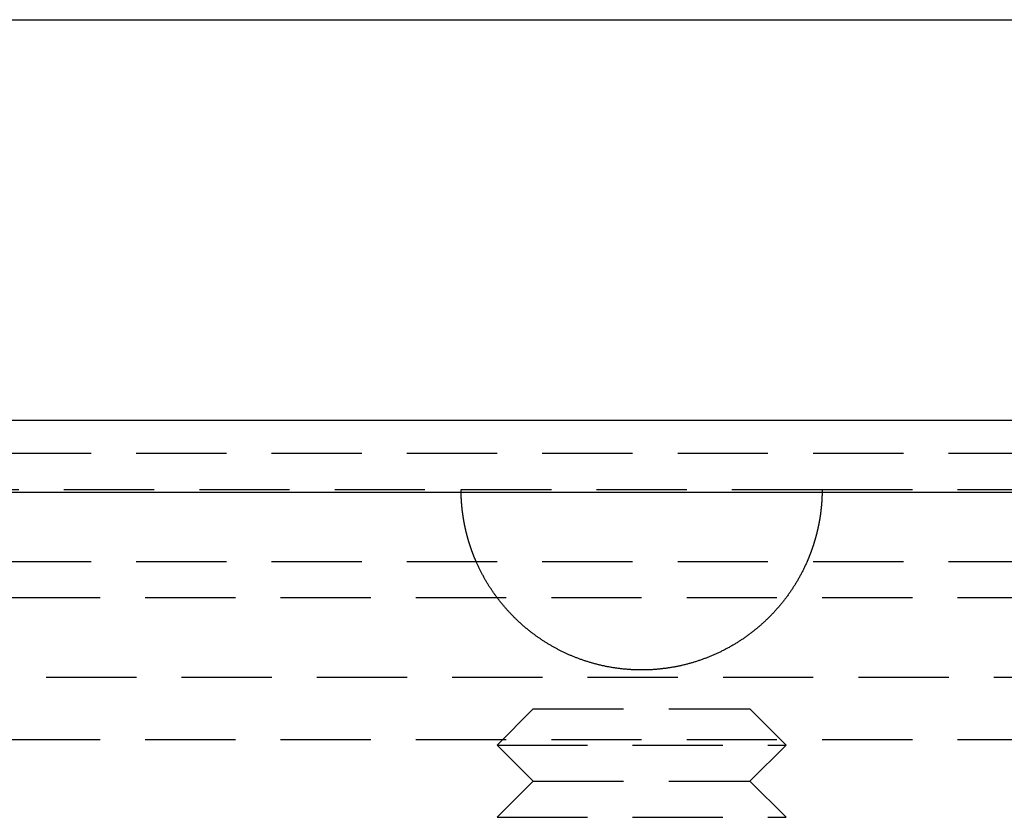
# Model space of a CAD drawing. Extents: x -146 to 496, y -396 to 467.
# Drawn here: x -17 to 10, y 324 to 346 of the extents above; entities that cross this region are included whole.
import ezdxf

# ---------------------------------------------------------------- set-up
doc = ezdxf.new("R2010")
doc.units = 0
doc.header["$LTSCALE"] = 10
doc.linetypes.add('VERDECKT', pattern=[0.375, 0.25, -0.125])
doc.layers.get('0').update_dxf_attribs({"linetype": 'CONTINUOUS'})
doc.layers.add('STEMPEL', color=3, linetype='CONTINUOUS')

# ---------------------------------------------------------------- blocks, each defined once
blk = doc.blocks.new('A$CA49EF387')
at = {"color": 3, "linetype": 'CONTINUOUS', "extrusion": (0, 1, -2e-16)}
for p, q in [((-36.5, 346.087156), (36.5, 346.087156)), ((-146, 335), (146, 335)), ((-146, 333), (146, 333))]:
    blk.add_line(p, q, dxfattribs=at)
at = {"color": 1, "linetype": 'VERDECKT', "extrusion": (0, 1, -2e-16)}
for p, q in [((-36.5, 334.087156), (36.5, 334.087156)), ((-91, 333.08), (-5, 333.08)), ((-5, 333.08), (5, 333.08)), ((5, 333.08), (91, 333.08)), ((-36.5, 331.087156), (36.5, 331.087156)), ((-40, 330.087156), (40, 330.087156)), ((-91.494339, 327.879709), (91.494339, 327.879709)), ((-3, 327), (-4, 326)), ((-3, 327), (3, 327)), ((3, 327), (4, 326)), ((-92.5, 326.150939), (92.5, 326.150939)), ((-4, 326), (4, 326)), ((-3, 325), (-4, 326)), ((3, 325), (4, 326)), ((-3, 325), (-4, 324)), ((-3, 325), (3, 325)), ((3, 325), (4, 324)), ((-4, 324), (4, 324))]:
    blk.add_line(p, q, dxfattribs=at)
at = {"color": 1}
for points in [[(-4.58258, 331.08, 0), (-4.58585, 331.088, 0), (-4.58912, 331.095, 0), (-4.59237, 331.103, 0), (-4.59562, 331.11, 0), (-4.59884, 331.118, 0), (-4.60206, 331.125, 0), (-4.60527, 331.133, 0), (-4.60846, 331.14, 0), (-4.61164, 331.148, 0), (-4.6148, 331.156, 0), (-4.61796, 331.163, 0), (-4.6211, 331.171, 0), (-4.62423, 331.178, 0), (-4.62735, 331.186, 0), (-4.63045, 331.193, 0), (-4.63354, 331.201, 0), (-4.63662, 331.209, 0), (-4.63969, 331.216, 0), (-4.64274, 331.224, 0), (-4.64578, 331.232, 0), (-4.64881, 331.239, 0), (-4.65183, 331.247, 0), (-4.65483, 331.254, 0), (-4.65782, 331.262, 0), (-4.6608, 331.27, 0), (-4.66376, 331.277, 0), (-4.66671, 331.285, 0), (-4.66965, 331.293, 0), (-4.67258, 331.3, 0), (-4.6755, 331.308, 0), (-4.6784, 331.316, 0), (-4.68129, 331.323, 0), (-4.68416, 331.331, 0), (-4.68703, 331.339, 0), (-4.68988, 331.347, 0), (-4.69272, 331.354, 0), (-4.69554, 331.362, 0), (-4.69835, 331.37, 0), (-4.70115, 331.377, 0), (-4.70394, 331.385, 0), (-4.70671, 331.393, 0), (-4.70948, 331.401, 0), (-4.71222, 331.408, 0), (-4.71496, 331.416, 0), (-4.71768, 331.424, 0), (-4.72039, 331.432, 0), (-4.72309, 331.439, 0), (-4.72577, 331.447, 0), (-4.72845, 331.455, 0), (-4.73111, 331.463, 0), (-4.73375, 331.47, 0), (-4.73638, 331.478, 0), (-4.739, 331.486, 0), (-4.74161, 331.494, 0), (-4.74421, 331.501, 0), (-4.74679, 331.509, 0), (-4.74936, 331.517, 0), (-4.75191, 331.525, 0), (-4.75446, 331.533, 0), (-4.75699, 331.54, 0), (-4.7595, 331.548, 0), (-4.76201, 331.556, 0), (-4.7645, 331.564, 0), (-4.76698, 331.572, 0), (-4.76944, 331.579, 0), (-4.77189, 331.587, 0), (-4.77433, 331.595, 0), (-4.77676, 331.603, 0), (-4.77917, 331.611, 0), (-4.78157, 331.619, 0), (-4.78396, 331.626, 0), (-4.78634, 331.634, 0), (-4.7887, 331.642, 0), (-4.79105, 331.65, 0), (-4.79338, 331.658, 0), (-4.7957, 331.666, 0), (-4.79801, 331.673, 0), (-4.80031, 331.681, 0), (-4.80259, 331.689, 0), (-4.80486, 331.697, 0), (-4.80712, 331.705, 0), (-4.80937, 331.713, 0), (-4.8116, 331.721, 0), (-4.81381, 331.729, 0), (-4.81602, 331.736, 0), (-4.81821, 331.744, 0), (-4.82039, 331.752, 0), (-4.82256, 331.76, 0), (-4.82471, 331.768, 0), (-4.82685, 331.776, 0), (-4.82897, 331.784, 0), (-4.83109, 331.792, 0), (-4.83319, 331.8, 0), (-4.83527, 331.807, 0), (-4.83735, 331.815, 0), (-4.83941, 331.823, 0), (-4.84146, 331.831, 0), (-4.84349, 331.839, 0), (-4.84551, 331.847, 0), (-4.84752, 331.855, 0), (-4.84951, 331.863, 0), (-4.85149, 331.871, 0), (-4.85346, 331.879, 0), (-4.85542, 331.886, 0), (-4.85736, 331.894, 0), (-4.85929, 331.902, 0), (-4.8612, 331.91, 0), (-4.86311, 331.918, 0), (-4.86499, 331.926, 0), (-4.86687, 331.934, 0), (-4.86873, 331.942, 0), (-4.87058, 331.95, 0), (-4.87242, 331.958, 0), (-4.87424, 331.966, 0), (-4.87605, 331.974, 0), (-4.87784, 331.982, 0), (-4.87963, 331.99, 0), (-4.8814, 331.997, 0), (-4.88315, 332.005, 0), (-4.88489, 332.013, 0), (-4.88662, 332.021, 0), (-4.88834, 332.029, 0), (-4.89004, 332.037, 0), (-4.89173, 332.045, 0), (-4.89341, 332.053, 0), (-4.89507, 332.061, 0), (-4.89672, 332.069, 0), (-4.89835, 332.077, 0), (-4.89997, 332.085, 0), (-4.90158, 332.093, 0), (-4.90318, 332.101, 0), (-4.90476, 332.109, 0), (-4.90633, 332.117, 0), (-4.90788, 332.125, 0), (-4.90943, 332.133, 0), (-4.91095, 332.141, 0), (-4.91247, 332.149, 0), (-4.91397, 332.156, 0), (-4.91546, 332.164, 0), (-4.91693, 332.172, 0), (-4.91839, 332.18, 0), (-4.91984, 332.188, 0), (-4.92128, 332.196, 0), (-4.9227, 332.204, 0), (-4.92411, 332.212, 0), (-4.9255, 332.22, 0), (-4.92688, 332.228, 0), (-4.92825, 332.236, 0), (-4.9296, 332.244, 0), (-4.93095, 332.252, 0), (-4.93227, 332.26, 0), (-4.93359, 332.268, 0), (-4.93489, 332.276, 0), (-4.93618, 332.284, 0), (-4.93745, 332.292, 0), (-4.93872, 332.3, 0), (-4.93996, 332.308, 0), (-4.9412, 332.316, 0), (-4.94242, 332.324, 0), (-4.94363, 332.332, 0), (-4.94483, 332.34, 0), (-4.94601, 332.348, 0), (-4.94718, 332.355, 0), (-4.94834, 332.363, 0), (-4.94948, 332.371, 0), (-4.95061, 332.379, 0), (-4.95173, 332.387, 0), (-4.95283, 332.395, 0), (-4.95392, 332.403, 0), (-4.955, 332.411, 0), (-4.95607, 332.419, 0), (-4.95712, 332.427, 0), (-4.95816, 332.435, 0), (-4.95918, 332.443, 0), (-4.9602, 332.451, 0), (-4.9612, 332.459, 0), (-4.96218, 332.467, 0), (-4.96316, 332.475, 0), (-4.96412, 332.483, 0), (-4.96507, 332.491, 0), (-4.966, 332.499, 0), (-4.96692, 332.507, 0), (-4.96783, 332.514, 0), (-4.96873, 332.522, 0), (-4.96961, 332.53, 0), (-4.97048, 332.538, 0), (-4.97134, 332.546, 0), (-4.97218, 332.554, 0), (-4.97302, 332.562, 0), (-4.97383, 332.57, 0), (-4.97464, 332.578, 0), (-4.97543, 332.586, 0), (-4.97621, 332.594, 0), (-4.97698, 332.602, 0), (-4.97774, 332.61, 0), (-4.97848, 332.618, 0), (-4.97921, 332.625, 0), (-4.97992, 332.633, 0), (-4.98063, 332.641, 0), (-4.98132, 332.649, 0), (-4.982, 332.657, 0), (-4.98266, 332.665, 0), (-4.98332, 332.673, 0), (-4.98396, 332.681, 0), (-4.98458, 332.689, 0), (-4.9852, 332.697, 0), (-4.9858, 332.705, 0), (-4.98639, 332.712, 0), (-4.98697, 332.72, 0), (-4.98753, 332.728, 0), (-4.98808, 332.736, 0), (-4.98862, 332.744, 0), (-4.98915, 332.752, 0), (-4.98966, 332.76, 0), (-4.99016, 332.768, 0), (-4.99065, 332.775, 0), (-4.99113, 332.783, 0), (-4.99159, 332.791, 0), (-4.99204, 332.799, 0), (-4.99248, 332.807, 0), (-4.9929, 332.815, 0), (-4.99332, 332.823, 0), (-4.99372, 332.831, 0), (-4.99411, 332.838, 0), (-4.99448, 332.846, 0), (-4.99485, 332.854, 0), (-4.9952, 332.862, 0), (-4.99553, 332.87, 0), (-4.99586, 332.878, 0), (-4.99617, 332.885, 0), (-4.99647, 332.893, 0), (-4.99676, 332.901, 0), (-4.99704, 332.909, 0), (-4.9973, 332.917, 0), (-4.99755, 332.925, 0), (-4.99779, 332.932, 0), (-4.99802, 332.94, 0), (-4.99823, 332.948, 0), (-4.99844, 332.956, 0), (-4.99863, 332.964, 0), (-4.9988, 332.971, 0), (-4.99897, 332.979, 0), (-4.99912, 332.987, 0), (-4.99926, 332.995, 0), (-4.99939, 333.002, 0), (-4.99951, 333.01, 0), (-4.99961, 333.018, 0), (-4.9997, 333.026, 0), (-4.99978, 333.034, 0), (-4.99985, 333.041, 0), (-4.9999, 333.049, 0), (-4.99995, 333.057, 0), (-4.99998, 333.065, 0), (-4.99999, 333.072, 0), (-5, 333.08, 0)], [(5, 333.08, 0), (4.99999, 333.072, 0), (4.99998, 333.065, 0), (4.99995, 333.057, 0), (4.9999, 333.049, 0), (4.99985, 333.041, 0), (4.99978, 333.034, 0), (4.9997, 333.026, 0), (4.99961, 333.018, 0), (4.99951, 333.01, 0), (4.99939, 333.002, 0), (4.99926, 332.995, 0), (4.99912, 332.987, 0), (4.99897, 332.979, 0), (4.9988, 332.971, 0), (4.99863, 332.964, 0), (4.99844, 332.956, 0), (4.99823, 332.948, 0), (4.99802, 332.94, 0), (4.99779, 332.932, 0), (4.99755, 332.925, 0), (4.9973, 332.917, 0), (4.99704, 332.909, 0), (4.99676, 332.901, 0), (4.99647, 332.893, 0), (4.99617, 332.885, 0), (4.99586, 332.878, 0), (4.99553, 332.87, 0), (4.9952, 332.862, 0), (4.99485, 332.854, 0), (4.99448, 332.846, 0), (4.99411, 332.838, 0), (4.99372, 332.831, 0), (4.99332, 332.823, 0), (4.9929, 332.815, 0), (4.99248, 332.807, 0), (4.99204, 332.799, 0), (4.99159, 332.791, 0), (4.99113, 332.783, 0), (4.99065, 332.775, 0), (4.99016, 332.768, 0), (4.98966, 332.76, 0), (4.98915, 332.752, 0), (4.98862, 332.744, 0), (4.98808, 332.736, 0), (4.98753, 332.728, 0), (4.98697, 332.72, 0), (4.98639, 332.712, 0), (4.9858, 332.705, 0), (4.9852, 332.697, 0), (4.98458, 332.689, 0), (4.98396, 332.681, 0), (4.98332, 332.673, 0), (4.98266, 332.665, 0), (4.982, 332.657, 0), (4.98132, 332.649, 0), (4.98063, 332.641, 0), (4.97992, 332.633, 0), (4.97921, 332.625, 0), (4.97848, 332.618, 0), (4.97774, 332.61, 0), (4.97698, 332.602, 0), (4.97621, 332.594, 0), (4.97543, 332.586, 0), (4.97464, 332.578, 0), (4.97383, 332.57, 0), (4.97302, 332.562, 0), (4.97218, 332.554, 0), (4.97134, 332.546, 0), (4.97048, 332.538, 0), (4.96961, 332.53, 0), (4.96873, 332.522, 0), (4.96783, 332.514, 0), (4.96692, 332.507, 0), (4.966, 332.499, 0), (4.96507, 332.491, 0), (4.96412, 332.483, 0), (4.96316, 332.475, 0), (4.96218, 332.467, 0), (4.9612, 332.459, 0), (4.9602, 332.451, 0), (4.95918, 332.443, 0), (4.95816, 332.435, 0), (4.95712, 332.427, 0), (4.95607, 332.419, 0), (4.955, 332.411, 0), (4.95392, 332.403, 0), (4.95283, 332.395, 0), (4.95173, 332.387, 0), (4.95061, 332.379, 0), (4.94948, 332.371, 0), (4.94834, 332.363, 0), (4.94718, 332.355, 0), (4.94601, 332.348, 0), (4.94483, 332.34, 0), (4.94363, 332.332, 0), (4.94242, 332.324, 0), (4.9412, 332.316, 0), (4.93996, 332.308, 0), (4.93872, 332.3, 0), (4.93745, 332.292, 0), (4.93618, 332.284, 0), (4.93489, 332.276, 0), (4.93359, 332.268, 0), (4.93227, 332.26, 0), (4.93095, 332.252, 0), (4.9296, 332.244, 0), (4.92825, 332.236, 0), (4.92688, 332.228, 0), (4.9255, 332.22, 0), (4.92411, 332.212, 0), (4.9227, 332.204, 0), (4.92128, 332.196, 0), (4.91984, 332.188, 0), (4.91839, 332.18, 0), (4.91693, 332.172, 0), (4.91546, 332.164, 0), (4.91397, 332.156, 0), (4.91247, 332.149, 0), (4.91095, 332.141, 0), (4.90943, 332.133, 0), (4.90788, 332.125, 0), (4.90633, 332.117, 0), (4.90476, 332.109, 0), (4.90318, 332.101, 0), (4.90158, 332.093, 0), (4.89997, 332.085, 0), (4.89835, 332.077, 0), (4.89672, 332.069, 0), (4.89507, 332.061, 0), (4.89341, 332.053, 0), (4.89173, 332.045, 0), (4.89004, 332.037, 0), (4.88834, 332.029, 0), (4.88662, 332.021, 0), (4.88489, 332.013, 0), (4.88315, 332.005, 0), (4.8814, 331.997, 0), (4.87963, 331.99, 0), (4.87784, 331.982, 0), (4.87605, 331.974, 0), (4.87424, 331.966, 0), (4.87242, 331.958, 0), (4.87058, 331.95, 0), (4.86873, 331.942, 0), (4.86687, 331.934, 0), (4.86499, 331.926, 0), (4.86311, 331.918, 0), (4.8612, 331.91, 0), (4.85929, 331.902, 0), (4.85736, 331.894, 0), (4.85542, 331.886, 0), (4.85346, 331.879, 0), (4.85149, 331.871, 0), (4.84951, 331.863, 0), (4.84752, 331.855, 0), (4.84551, 331.847, 0), (4.84349, 331.839, 0), (4.84146, 331.831, 0), (4.83941, 331.823, 0), (4.83735, 331.815, 0), (4.83527, 331.807, 0), (4.83319, 331.8, 0), (4.83109, 331.792, 0), (4.82897, 331.784, 0), (4.82685, 331.776, 0), (4.82471, 331.768, 0), (4.82256, 331.76, 0), (4.82039, 331.752, 0), (4.81821, 331.744, 0), (4.81602, 331.736, 0), (4.81381, 331.729, 0), (4.8116, 331.721, 0), (4.80937, 331.713, 0), (4.80712, 331.705, 0), (4.80486, 331.697, 0), (4.80259, 331.689, 0), (4.80031, 331.681, 0), (4.79801, 331.673, 0), (4.7957, 331.666, 0), (4.79338, 331.658, 0), (4.79105, 331.65, 0), (4.7887, 331.642, 0), (4.78634, 331.634, 0), (4.78396, 331.626, 0), (4.78157, 331.619, 0), (4.77917, 331.611, 0), (4.77676, 331.603, 0), (4.77433, 331.595, 0), (4.77189, 331.587, 0), (4.76944, 331.579, 0), (4.76698, 331.572, 0), (4.7645, 331.564, 0), (4.76201, 331.556, 0), (4.7595, 331.548, 0), (4.75699, 331.54, 0), (4.75446, 331.533, 0), (4.75191, 331.525, 0), (4.74936, 331.517, 0), (4.74679, 331.509, 0), (4.74421, 331.501, 0), (4.74161, 331.494, 0), (4.739, 331.486, 0), (4.73638, 331.478, 0), (4.73375, 331.47, 0), (4.73111, 331.463, 0), (4.72845, 331.455, 0), (4.72577, 331.447, 0), (4.72309, 331.439, 0), (4.72039, 331.432, 0), (4.71768, 331.424, 0), (4.71496, 331.416, 0), (4.71222, 331.408, 0), (4.70948, 331.401, 0), (4.70671, 331.393, 0), (4.70394, 331.385, 0), (4.70115, 331.377, 0), (4.69835, 331.37, 0), (4.69554, 331.362, 0), (4.69272, 331.354, 0), (4.68988, 331.347, 0), (4.68703, 331.339, 0), (4.68416, 331.331, 0), (4.68129, 331.323, 0), (4.6784, 331.316, 0), (4.6755, 331.308, 0), (4.67258, 331.3, 0), (4.66965, 331.293, 0), (4.66671, 331.285, 0), (4.66376, 331.277, 0), (4.6608, 331.27, 0), (4.65782, 331.262, 0), (4.65483, 331.254, 0), (4.65183, 331.247, 0), (4.64881, 331.239, 0), (4.64578, 331.232, 0), (4.64274, 331.224, 0), (4.63969, 331.216, 0), (4.63662, 331.209, 0), (4.63354, 331.201, 0), (4.63045, 331.193, 0), (4.62735, 331.186, 0), (4.62423, 331.178, 0), (4.6211, 331.171, 0), (4.61796, 331.163, 0), (4.6148, 331.156, 0), (4.61164, 331.148, 0), (4.60846, 331.14, 0), (4.60527, 331.133, 0), (4.60206, 331.125, 0), (4.59884, 331.118, 0), (4.59562, 331.11, 0), (4.59237, 331.103, 0), (4.58912, 331.095, 0), (4.58585, 331.088, 0), (4.58258, 331.08, 0)], [(4.58258, 331.08, 0), (4.57302, 331.058, 0), (4.56336, 331.037, 0), (4.5536, 331.015, 0), (4.54374, 330.993, 0), (4.53378, 330.972, 0), (4.52372, 330.95, 0), (4.51356, 330.929, 0), (4.5033, 330.907, 0), (4.49294, 330.886, 0), (4.48248, 330.865, 0), (4.47193, 330.844, 0), (4.46127, 330.822, 0), (4.45052, 330.801, 0), (4.43967, 330.78, 0), (4.42872, 330.759, 0), (4.41768, 330.738, 0), (4.40653, 330.717, 0), (4.39529, 330.696, 0), (4.38395, 330.676, 0), (4.37252, 330.655, 0), (4.36099, 330.634, 0), (4.34936, 330.614, 0), (4.33764, 330.593, 0), (4.32582, 330.573, 0), (4.3139, 330.552, 0), (4.30189, 330.532, 0), (4.28979, 330.511, 0), (4.27759, 330.491, 0), (4.26529, 330.471, 0), (4.2529, 330.451, 0), (4.24042, 330.431, 0), (4.22784, 330.411, 0), (4.21517, 330.391, 0), (4.2024, 330.371, 0), (4.18954, 330.351, 0), (4.17659, 330.331, 0), (4.16354, 330.311, 0), (4.1504, 330.292, 0), (4.13717, 330.272, 0), (4.12385, 330.253, 0), (4.11043, 330.233, 0), (4.09693, 330.214, 0), (4.08333, 330.194, 0), (4.06964, 330.175, 0), (4.05585, 330.156, 0), (4.04198, 330.137, 0), (4.02802, 330.118, 0), (4.01396, 330.099, 0), (3.99983, 330.08, 0), (3.9856, 330.061, 0), (3.9713, 330.042, 0), (3.95691, 330.023, 0), (3.94243, 330.005, 0), (3.92788, 329.986, 0), (3.91324, 329.968, 0), (3.89852, 329.949, 0), (3.88371, 329.931, 0), (3.86883, 329.913, 0), (3.85386, 329.894, 0), (3.83882, 329.876, 0), (3.82369, 329.858, 0), (3.80848, 329.84, 0), (3.79319, 329.822, 0), (3.77782, 329.805, 0), (3.76237, 329.787, 0), (3.74684, 329.769, 0), (3.73124, 329.752, 0), (3.71555, 329.734, 0), (3.69979, 329.717, 0), (3.68395, 329.699, 0), (3.66803, 329.682, 0), (3.65203, 329.665, 0), (3.63595, 329.648, 0), (3.6198, 329.631, 0), (3.60358, 329.614, 0), (3.58727, 329.597, 0), (3.57089, 329.58, 0), (3.55444, 329.563, 0), (3.53791, 329.547, 0), (3.5213, 329.53, 0), (3.50462, 329.514, 0), (3.48787, 329.497, 0), (3.47104, 329.481, 0), (3.45414, 329.465, 0), (3.43717, 329.449, 0), (3.42012, 329.433, 0), (3.403, 329.417, 0), (3.38581, 329.401, 0), (3.36854, 329.385, 0), (3.3512, 329.369, 0), (3.33379, 329.354, 0), (3.31632, 329.338, 0), (3.29876, 329.323, 0), (3.28114, 329.307, 0), (3.26345, 329.292, 0), (3.24569, 329.277, 0), (3.22786, 329.262, 0), (3.20996, 329.246, 0), (3.19199, 329.231, 0), (3.17395, 329.217, 0), (3.15585, 329.202, 0), (3.13767, 329.187, 0), (3.11943, 329.172, 0), (3.10112, 329.158, 0), (3.08275, 329.143, 0), (3.0643, 329.129, 0), (3.0458, 329.115, 0), (3.02722, 329.101, 0), (3.00859, 329.086, 0), (2.98988, 329.072, 0), (2.97112, 329.059, 0), (2.95229, 329.045, 0), (2.93339, 329.031, 0), (2.91444, 329.017, 0), (2.89542, 329.004, 0), (2.87634, 328.99, 0), (2.85719, 328.977, 0), (2.83799, 328.963, 0), (2.81872, 328.95, 0), (2.79939, 328.937, 0), (2.78, 328.924, 0), (2.76055, 328.911, 0), (2.74104, 328.898, 0), (2.72147, 328.886, 0), (2.70185, 328.873, 0), (2.68216, 328.86, 0), (2.66241, 328.848, 0), (2.6426, 328.835, 0), (2.62274, 328.823, 0), (2.60282, 328.811, 0), (2.58284, 328.799, 0), (2.5628, 328.787, 0), (2.54271, 328.775, 0), (2.52256, 328.763, 0), (2.50235, 328.751, 0), (2.48209, 328.74, 0), (2.46177, 328.728, 0), (2.4414, 328.717, 0), (2.42097, 328.705, 0), (2.40049, 328.694, 0), (2.37995, 328.683, 0), (2.35936, 328.672, 0), (2.33872, 328.661, 0), (2.31802, 328.65, 0), (2.29727, 328.639, 0), (2.27646, 328.628, 0), (2.25561, 328.618, 0), (2.2347, 328.607, 0), (2.21374, 328.597, 0), (2.19273, 328.586, 0), (2.17167, 328.576, 0), (2.15056, 328.566, 0), (2.12939, 328.556, 0), (2.10818, 328.546, 0), (2.08692, 328.536, 0), (2.06561, 328.527, 0), (2.04424, 328.517, 0), (2.02284, 328.507, 0), (2.00138, 328.498, 0), (1.97987, 328.489, 0), (1.95832, 328.479, 0), (1.93672, 328.47, 0), (1.91507, 328.461, 0), (1.89337, 328.452, 0), (1.87163, 328.444, 0), (1.84984, 328.435, 0), (1.82801, 328.426, 0), (1.80613, 328.418, 0), (1.78421, 328.409, 0), (1.76224, 328.401, 0), (1.74023, 328.393, 0), (1.71817, 328.384, 0), (1.69607, 328.376, 0), (1.67392, 328.369, 0), (1.65174, 328.361, 0), (1.62951, 328.353, 0), (1.60723, 328.345, 0), (1.58492, 328.338, 0), (1.56256, 328.33, 0), (1.54016, 328.323, 0), (1.51772, 328.316, 0), (1.49524, 328.309, 0), (1.47272, 328.302, 0), (1.45016, 328.295, 0), (1.42756, 328.288, 0), (1.40492, 328.281, 0), (1.38224, 328.275, 0), (1.35952, 328.268, 0), (1.33677, 328.262, 0), (1.31399, 328.256, 0), (1.29119, 328.25, 0), (1.26837, 328.244, 0), (1.24552, 328.238, 0), (1.22266, 328.232, 0), (1.19977, 328.226, 0), (1.17685, 328.22, 0), (1.15392, 328.215, 0), (1.13096, 328.21, 0), (1.10799, 328.204, 0), (1.08499, 328.199, 0), (1.06197, 328.194, 0), (1.03893, 328.189, 0), (1.01587, 328.184, 0), (0.99279, 328.179, 0), (0.96969, 328.175, 0), (0.946571, 328.17, 0), (0.923433, 328.166, 0), (0.900275, 328.162, 0), (0.877099, 328.157, 0), (0.853905, 328.153, 0), (0.830692, 328.149, 0), (0.807461, 328.145, 0), (0.784212, 328.142, 0), (0.760946, 328.138, 0), (0.737663, 328.135, 0), (0.714363, 328.131, 0), (0.691046, 328.128, 0), (0.667713, 328.125, 0), (0.644363, 328.122, 0), (0.620998, 328.119, 0), (0.597617, 328.116, 0), (0.57422, 328.113, 0), (0.550808, 328.11, 0), (0.527382, 328.108, 0), (0.503941, 328.105, 0), (0.480485, 328.103, 0), (0.457015, 328.101, 0), (0.433532, 328.099, 0), (0.410035, 328.097, 0), (0.386524, 328.095, 0), (0.363, 328.093, 0), (0.339464, 328.091, 0), (0.315915, 328.09, 0), (0.292353, 328.088, 0), (0.26878, 328.087, 0), (0.245195, 328.086, 0), (0.221598, 328.085, 0), (0.19799, 328.084, 0), (0.174371, 328.083, 0), (0.150741, 328.082, 0), (0.1271, 328.081, 0), (0.103449, 328.081, 0), (0.079788, 328.081, 0), (0.056118, 328.08, 0), (0.032438, 328.08, 0), (0.008748, 328.08, 0), (-0.01495, 328.08, 0), (-0.038657, 328.08, 0), (-0.062373, 328.08, 0), (-0.086097, 328.081, 0), (-0.109828, 328.081, 0), (-0.133568, 328.082, 0), (-0.157315, 328.082, 0), (-0.181069, 328.083, 0), (-0.20483, 328.084, 0), (-0.228598, 328.085, 0), (-0.252372, 328.086, 0), (-0.276152, 328.088, 0), (-0.299939, 328.089, 0), (-0.32373, 328.09, 0), (-0.347528, 328.092, 0), (-0.37133, 328.094, 0), (-0.395119, 328.096, 0), (-0.418862, 328.098, 0), (-0.442558, 328.1, 0), (-0.466206, 328.102, 0), (-0.489807, 328.104, 0), (-0.51336, 328.106, 0), (-0.536865, 328.109, 0), (-0.560323, 328.111, 0), (-0.583731, 328.114, 0), (-0.607092, 328.117, 0), (-0.630403, 328.12, 0), (-0.653666, 328.123, 0), (-0.67688, 328.126, 0), (-0.700044, 328.129, 0), (-0.723158, 328.133, 0), (-0.746224, 328.136, 0), (-0.769239, 328.139, 0), (-0.792204, 328.143, 0), (-0.815118, 328.147, 0), (-0.837982, 328.151, 0), (-0.860796, 328.155, 0), (-0.883558, 328.159, 0), (-0.90627, 328.163, 0), (-0.92893, 328.167, 0), (-0.951538, 328.171, 0), (-0.974095, 328.176, 0), (-0.9966, 328.18, 0), (-1.01905, 328.185, 0), (-1.04145, 328.19, 0), (-1.0638, 328.194, 0), (-1.0861, 328.199, 0), (-1.10834, 328.204, 0), (-1.13053, 328.209, 0), (-1.15266, 328.215, 0), (-1.17475, 328.22, 0), (-1.19677, 328.225, 0), (-1.21875, 328.231, 0), (-1.24067, 328.236, 0), (-1.26254, 328.242, 0), (-1.28435, 328.248, 0), (-1.3061, 328.253, 0), (-1.32781, 328.259, 0), (-1.34945, 328.265, 0), (-1.37104, 328.272, 0), (-1.39258, 328.278, 0), (-1.41406, 328.284, 0), (-1.43549, 328.29, 0), (-1.45685, 328.297, 0), (-1.47817, 328.303, 0), (-1.49942, 328.31, 0), (-1.52062, 328.317, 0), (-1.54176, 328.324, 0), (-1.56285, 328.33, 0), (-1.58387, 328.337, 0), (-1.60484, 328.344, 0), (-1.62575, 328.352, 0), (-1.64661, 328.359, 0), (-1.6674, 328.366, 0), (-1.68814, 328.374, 0), (-1.70882, 328.381, 0), (-1.72944, 328.389, 0), (-1.75, 328.396, 0), (-1.7705, 328.404, 0), (-1.79095, 328.412, 0), (-1.81133, 328.42, 0), (-1.83165, 328.428, 0), (-1.85192, 328.436, 0), (-1.87212, 328.444, 0), (-1.89226, 328.452, 0), (-1.91234, 328.46, 0), (-1.93237, 328.468, 0), (-1.95233, 328.477, 0), (-1.97223, 328.485, 0), (-1.99206, 328.494, 0), (-2.01184, 328.503, 0), (-2.03156, 328.511, 0), (-2.05121, 328.52, 0), (-2.0708, 328.529, 0), (-2.09033, 328.538, 0), (-2.10979, 328.547, 0), (-2.1292, 328.556, 0), (-2.14854, 328.565, 0), (-2.16781, 328.574, 0), (-2.18703, 328.584, 0), (-2.2062, 328.593, 0), (-2.22533, 328.603, 0), (-2.24442, 328.612, 0), (-2.26346, 328.622, 0), (-2.28246, 328.631, 0), (-2.30141, 328.641, 0), (-2.32032, 328.651, 0), (-2.33919, 328.661, 0), (-2.35801, 328.671, 0), (-2.37679, 328.681, 0), (-2.39553, 328.691, 0), (-2.41421, 328.701, 0), (-2.43286, 328.712, 0), (-2.45145, 328.722, 0), (-2.47001, 328.733, 0), (-2.48851, 328.743, 0), (-2.50697, 328.754, 0), (-2.52538, 328.765, 0), (-2.54375, 328.775, 0), (-2.56207, 328.786, 0), (-2.58034, 328.797, 0), (-2.59856, 328.808, 0), (-2.61674, 328.819, 0), (-2.63487, 328.831, 0), (-2.65295, 328.842, 0), (-2.67098, 328.853, 0), (-2.68896, 328.865, 0), (-2.70689, 328.876, 0), (-2.72478, 328.888, 0), (-2.74261, 328.899, 0), (-2.7604, 328.911, 0), (-2.77813, 328.923, 0), (-2.79581, 328.935, 0), (-2.81345, 328.947, 0), (-2.83103, 328.959, 0), (-2.84856, 328.971, 0), (-2.86604, 328.983, 0), (-2.88347, 328.995, 0), (-2.90085, 329.008, 0), (-2.91818, 329.02, 0), (-2.93545, 329.032, 0), (-2.95267, 329.045, 0), (-2.96984, 329.058, 0), (-2.98696, 329.07, 0), (-3.00402, 329.083, 0), (-3.02103, 329.096, 0), (-3.03798, 329.109, 0), (-3.05488, 329.122, 0), (-3.07173, 329.135, 0), (-3.08852, 329.148, 0), (-3.10526, 329.161, 0), (-3.12195, 329.174, 0), (-3.13857, 329.188, 0), (-3.15515, 329.201, 0), (-3.17166, 329.215, 0), (-3.18813, 329.228, 0), (-3.20453, 329.242, 0), (-3.22088, 329.256, 0), (-3.23717, 329.269, 0), (-3.25341, 329.283, 0), (-3.26958, 329.297, 0), (-3.28571, 329.311, 0), (-3.30177, 329.325, 0), (-3.31778, 329.339, 0), (-3.33372, 329.354, 0), (-3.34961, 329.368, 0), (-3.36544, 329.382, 0), (-3.38121, 329.397, 0), (-3.39693, 329.411, 0), (-3.41258, 329.426, 0), (-3.42817, 329.44, 0), (-3.44371, 329.455, 0), (-3.45918, 329.47, 0), (-3.4746, 329.485, 0), (-3.48995, 329.499, 0), (-3.50524, 329.514, 0), (-3.52048, 329.529, 0), (-3.53565, 329.545, 0), (-3.55076, 329.56, 0), (-3.5658, 329.575, 0), (-3.58079, 329.59, 0), (-3.59571, 329.606, 0), (-3.61057, 329.621, 0), (-3.62536, 329.637, 0), (-3.64008, 329.652, 0), (-3.65473, 329.668, 0), (-3.66932, 329.684, 0), (-3.68384, 329.699, 0), (-3.69829, 329.715, 0), (-3.71267, 329.731, 0), (-3.72698, 329.747, 0), (-3.74123, 329.763, 0), (-3.7554, 329.779, 0), (-3.76951, 329.795, 0), (-3.78355, 329.811, 0), (-3.79752, 329.827, 0), (-3.81141, 329.844, 0), (-3.82524, 329.86, 0), (-3.839, 329.877, 0), (-3.85269, 329.893, 0), (-3.86631, 329.91, 0), (-3.87985, 329.926, 0), (-3.89333, 329.943, 0), (-3.90673, 329.959, 0), (-3.92007, 329.976, 0), (-3.93333, 329.993, 0), (-3.94652, 330.01, 0), (-3.95964, 330.027, 0), (-3.97269, 330.044, 0), (-3.98566, 330.061, 0), (-3.99856, 330.078, 0), (-4.01139, 330.095, 0), (-4.02415, 330.112, 0), (-4.03683, 330.13, 0), (-4.04944, 330.147, 0), (-4.06198, 330.164, 0), (-4.07445, 330.182, 0), (-4.08684, 330.199, 0), (-4.09915, 330.217, 0), (-4.1114, 330.235, 0), (-4.12356, 330.252, 0), (-4.13566, 330.27, 0), (-4.14768, 330.288, 0), (-4.15962, 330.305, 0), (-4.17149, 330.323, 0), (-4.18329, 330.341, 0), (-4.195, 330.359, 0), (-4.20665, 330.377, 0), (-4.21821, 330.395, 0), (-4.22971, 330.414, 0), (-4.24112, 330.432, 0), (-4.25246, 330.45, 0), (-4.26372, 330.468, 0), (-4.27491, 330.487, 0), (-4.28602, 330.505, 0), (-4.29705, 330.524, 0), (-4.308, 330.542, 0), (-4.31888, 330.561, 0), (-4.32968, 330.579, 0), (-4.3404, 330.598, 0), (-4.35104, 330.617, 0), (-4.36161, 330.635, 0), (-4.3721, 330.654, 0), (-4.3825, 330.673, 0), (-4.39283, 330.692, 0), (-4.40308, 330.711, 0), (-4.41325, 330.73, 0), (-4.42335, 330.749, 0), (-4.43336, 330.768, 0), (-4.44329, 330.787, 0), (-4.45314, 330.806, 0), (-4.46292, 330.826, 0), (-4.47261, 330.845, 0), (-4.48222, 330.864, 0), (-4.49175, 330.884, 0), (-4.5012, 330.903, 0), (-4.51057, 330.922, 0), (-4.51986, 330.942, 0), (-4.52906, 330.962, 0), (-4.53819, 330.981, 0), (-4.54723, 331.001, 0), (-4.55619, 331.021, 0), (-4.56507, 331.04, 0), (-4.57386, 331.06, 0), (-4.58258, 331.08, 0)]]:
    blk.add_polyline3d(points, dxfattribs=at)

msp = doc.modelspace()

# ---------------------------------------------------------------- block references
at = {"layer": 'STEMPEL'}
msp.add_blockref('A$CA49EF387', (0, 0), dxfattribs=at)

doc.saveas('drawing.dxf')
